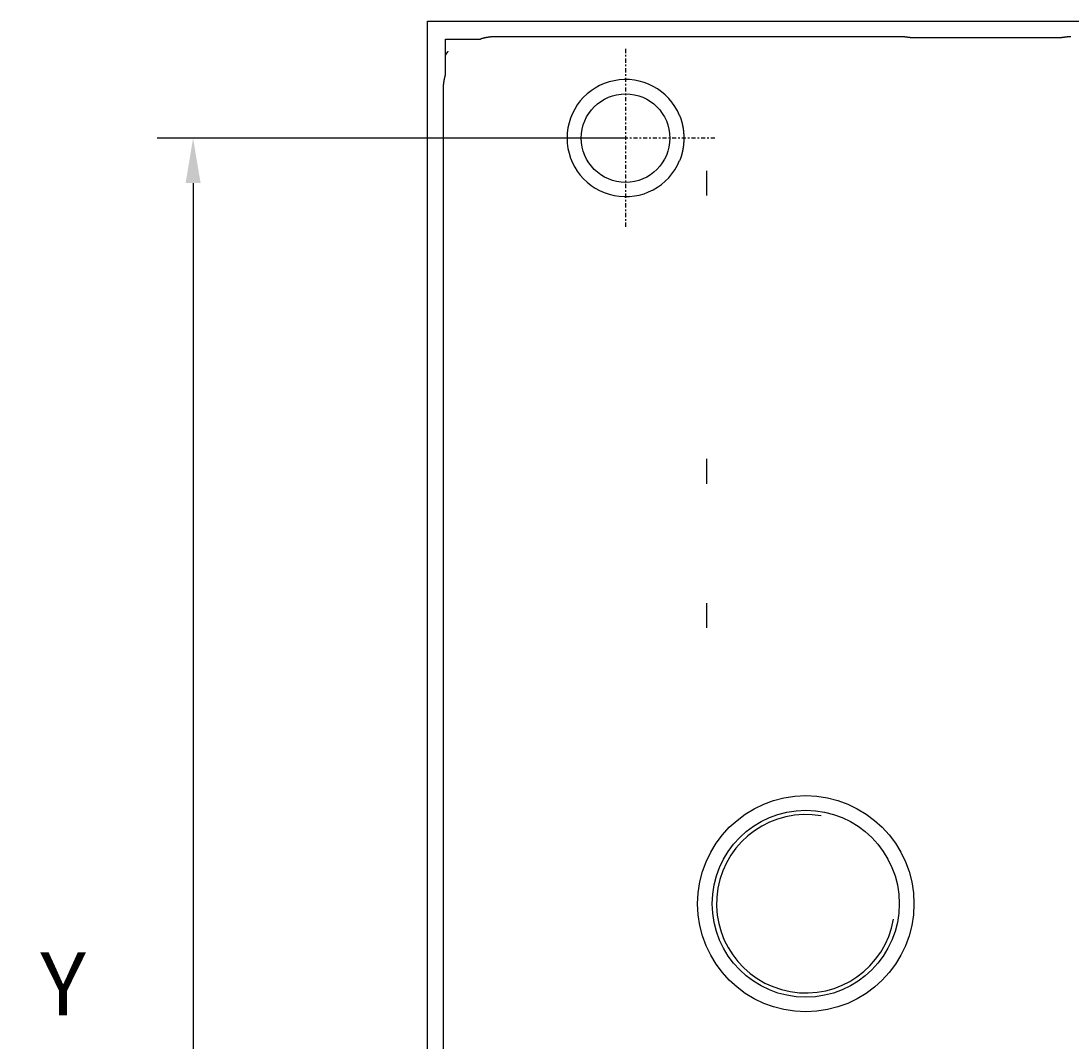
# Model space of a CAD drawing. Extents: x 141 to 689, y 164 to 510.
# Drawn here: x 143 to 201, y 453 to 510 of the extents above; entities that cross this region are included whole.
import ezdxf

# ---------------------------------------------------------------- set-up
doc = ezdxf.new("R2010")
doc.units = 0
doc.header["$MEASUREMENT"] = 0
doc.linetypes.add('CHAIN', pattern=[0.3543, 0.2362, -0.0295, 0.0591, -0.0295])
doc.layers.get('DEFPOINTS').update_dxf_attribs({"linetype": 'CONTINUOUS'})
for name, color, linetype in [('BEMAßUNGEN_DIN_', 7, 'CONTINUOUS'), ('GEWINDE_DIN_', 7, 'CONTINUOUS'), ('MITTELPUNKTMARKIERUNG_DIN_', 7, 'CONTINUOUS'), ('SICHTBARE_KANTEN_DIN_', 7, 'CONTINUOUS')]:
    doc.layers.add(name, color=color, linetype=linetype)
doc.styles.add('AKTUELL-DIN', font='txt')
doc.dimstyles.get("Standard").update_dxf_attribs({"dimtxt": 0.18, "dimasz": 0.18, "dimexe": 0.18, "dimexo": 0.0625, "dimgap": 0.09, "dimtad": 0, "dimtih": 1, "dimtoh": 1, "dimzin": 0, "dimdsep": 46, "dimtxsty": 'Standard', "dimcen": 0.09, "dimadec": 0, "dimazin": 0, "dimtfac": 1, "dimtofl": 0, "dimtmove": 2, "dimatfit": 3, "dimfxl": 1, "dimtolj": 1, "dimtzin": 0, "dimarcsym": 0})

# ---------------------------------------------------------------- blocks, each defined once
blk = doc.blocks.new('*D17')
at = {"layer": 'BEMAßUNGEN_DIN_', "color": 7, "linetype": 'Continuous'}
for p, q in [((176.593, 503.321), (150.593, 503.321)), ((152.593, 500.821), (152.593, 420.821)), ((176.593, 418.321), (150.593, 418.321))]:
    blk.add_line(p, q, dxfattribs=at)
for points in [[(152.177, 500.821), (153.01, 500.821), (152.593, 503.321)], [(152.177, 420.821), (153.01, 420.821), (152.593, 418.321)]]:
    blk.add_solid(points, dxfattribs=at)
at = {"layer": 'DEFPOINTS', "color": 0, "linetype": 'Continuous'}
for p in [(176.593, 503.321), (152.593, 418.321), (176.593, 418.321)]:
    blk.add_point(p, dxfattribs=at)
at = {"layer": 'BEMAßUNGEN_DIN_', "color": 7, "style": 'AKTUELL-DIN'}
blk.add_text(' Y', height=3.5, dxfattribs=at).set_placement((143.043, 454.626))

msp = doc.modelspace()

# ---------------------------------------------------------------- linework, layer by layer
at = {"layer": 'GEWINDE_DIN_'}
msp.add_arc((186.593, 460.821), 4.95, 80, 350, dxfattribs=at)
at = {"layer": 'MITTELPUNKTMARKIERUNG_DIN_', "linetype": 'CHAIN'}
for p, q in [((176.593, 508.28), (176.593, 498.363)), ((181.552, 503.321), (171.635, 503.321))]:
    msp.add_line(p, q, dxfattribs=at)
at = {"layer": 'SICHTBARE_KANTEN_DIN_'}
for p, q in [((165.593, 509.821), (607.593, 509.821)), ((165.593, 411.821), (165.593, 509.821)), ((166.593, 506.877), (166.593, 508.821)), ((166.593, 508.821), (168.544, 508.821)), ((191.877, 508.947), (169.381, 508.947)), ((200.593, 508.882), (192.593, 508.882)), ((166.467, 506.033), (166.467, 415.609)), ((181.093, 500.133), (181.093, 501.509)), ((181.093, 484.133), (181.093, 485.509)), ((181.093, 476.133), (181.093, 477.509))]:
    msp.add_line(p, q, dxfattribs=at)
for points in [[(169.381, 508.947, 0), (169.377, 508.947, 0), (169.372, 508.947, 0), (169.368, 508.947, 0), (169.364, 508.947, 0), (169.359, 508.947, 0), (169.355, 508.947, 0), (169.35, 508.946, 0), (169.346, 508.946, 0), (169.341, 508.946, 0), (169.337, 508.946, 0), (169.332, 508.946, 0), (169.328, 508.946, 0), (169.324, 508.946, 0), (169.319, 508.946, 0), (169.315, 508.946, 0), (169.31, 508.946, 0), (169.306, 508.946, 0), (169.301, 508.945, 0), (169.297, 508.945, 0), (169.292, 508.945, 0), (169.288, 508.945, 0), (169.284, 508.945, 0), (169.279, 508.945, 0), (169.275, 508.945, 0), (169.27, 508.944, 0), (169.266, 508.944, 0), (169.261, 508.944, 0), (169.257, 508.944, 0), (169.252, 508.944, 0), (169.248, 508.943, 0), (169.244, 508.943, 0), (169.239, 508.943, 0), (169.235, 508.943, 0), (169.23, 508.942, 0), (169.226, 508.942, 0), (169.221, 508.942, 0), (169.217, 508.942, 0), (169.212, 508.941, 0), (169.208, 508.941, 0), (169.204, 508.941, 0), (169.199, 508.941, 0), (169.195, 508.94, 0), (169.19, 508.94, 0), (169.186, 508.94, 0), (169.181, 508.939, 0), (169.177, 508.939, 0), (169.173, 508.939, 0), (169.168, 508.938, 0), (169.164, 508.938, 0), (169.159, 508.938, 0), (169.155, 508.937, 0), (169.15, 508.937, 0), (169.146, 508.937, 0), (169.142, 508.936, 0), (169.137, 508.936, 0), (169.133, 508.935, 0), (169.128, 508.935, 0), (169.124, 508.935, 0), (169.119, 508.934, 0), (169.115, 508.934, 0), (169.111, 508.933, 0), (169.106, 508.933, 0), (169.102, 508.932, 0), (169.097, 508.932, 0), (169.093, 508.932, 0), (169.088, 508.931, 0), (169.084, 508.931, 0), (169.08, 508.93, 0), (169.075, 508.93, 0), (169.071, 508.929, 0), (169.066, 508.929, 0), (169.062, 508.928, 0), (169.057, 508.928, 0), (169.053, 508.927, 0), (169.049, 508.927, 0), (169.044, 508.926, 0), (169.04, 508.925, 0), (169.035, 508.925, 0), (169.031, 508.924, 0), (169.027, 508.924, 0), (169.022, 508.923, 0), (169.018, 508.923, 0), (169.013, 508.922, 0), (169.009, 508.921, 0), (169.005, 508.921, 0), (169, 508.92, 0), (168.996, 508.92, 0), (168.991, 508.919, 0), (168.987, 508.918, 0), (168.983, 508.918, 0), (168.978, 508.917, 0), (168.974, 508.917, 0), (168.969, 508.916, 0), (168.965, 508.915, 0), (168.961, 508.915, 0), (168.956, 508.914, 0), (168.952, 508.913, 0), (168.947, 508.913, 0), (168.943, 508.912, 0), (168.939, 508.911, 0), (168.934, 508.91, 0), (168.93, 508.91, 0), (168.925, 508.909, 0), (168.921, 508.908, 0), (168.917, 508.908, 0), (168.912, 508.907, 0), (168.908, 508.906, 0), (168.903, 508.905, 0), (168.899, 508.905, 0), (168.895, 508.904, 0), (168.89, 508.903, 0), (168.886, 508.902, 0), (168.882, 508.901, 0), (168.877, 508.901, 0), (168.873, 508.9, 0), (168.868, 508.899, 0), (168.864, 508.898, 0), (168.86, 508.897, 0), (168.855, 508.897, 0), (168.851, 508.896, 0), (168.847, 508.895, 0), (168.842, 508.894, 0), (168.838, 508.893, 0), (168.833, 508.892, 0), (168.829, 508.891, 0), (168.825, 508.891, 0), (168.82, 508.89, 0), (168.816, 508.889, 0), (168.812, 508.888, 0), (168.807, 508.887, 0), (168.803, 508.886, 0), (168.799, 508.885, 0), (168.794, 508.884, 0), (168.79, 508.883, 0), (168.786, 508.882, 0), (168.781, 508.881, 0), (168.777, 508.88, 0), (168.773, 508.88, 0), (168.768, 508.879, 0), (168.764, 508.878, 0), (168.759, 508.877, 0), (168.755, 508.876, 0), (168.751, 508.875, 0), (168.746, 508.874, 0), (168.742, 508.873, 0), (168.738, 508.872, 0), (168.733, 508.871, 0), (168.729, 508.87, 0), (168.725, 508.869, 0), (168.72, 508.868, 0), (168.716, 508.866, 0), (168.712, 508.865, 0), (168.708, 508.864, 0), (168.703, 508.863, 0), (168.699, 508.862, 0), (168.695, 508.861, 0), (168.69, 508.86, 0), (168.686, 508.859, 0), (168.682, 508.858, 0), (168.677, 508.857, 0), (168.673, 508.856, 0), (168.669, 508.855, 0), (168.664, 508.853, 0), (168.66, 508.852, 0), (168.656, 508.851, 0), (168.651, 508.85, 0), (168.647, 508.849, 0), (168.643, 508.848, 0), (168.639, 508.847, 0), (168.634, 508.845, 0), (168.63, 508.844, 0), (168.626, 508.843, 0), (168.621, 508.842, 0), (168.617, 508.841, 0), (168.613, 508.84, 0), (168.609, 508.838, 0), (168.604, 508.837, 0), (168.6, 508.836, 0), (168.596, 508.835, 0), (168.591, 508.833, 0), (168.587, 508.832, 0), (168.583, 508.831, 0), (168.579, 508.83, 0), (168.574, 508.828, 0), (168.57, 508.827, 0), (168.566, 508.826, 0), (168.562, 508.825, 0), (168.557, 508.823, 0), (168.553, 508.822, 0), (168.549, 508.821, 0), (168.545, 508.82, 0)], [(192.593, 508.882, 0), (192.591, 508.882, 0), (192.589, 508.882, 0), (192.586, 508.882, 0), (192.584, 508.882, 0), (192.582, 508.882, 0), (192.579, 508.882, 0), (192.577, 508.882, 0), (192.575, 508.882, 0), (192.572, 508.882, 0), (192.57, 508.882, 0), (192.568, 508.882, 0), (192.565, 508.882, 0), (192.563, 508.882, 0), (192.561, 508.882, 0), (192.558, 508.882, 0), (192.556, 508.882, 0), (192.554, 508.883, 0), (192.551, 508.883, 0), (192.549, 508.883, 0), (192.546, 508.883, 0), (192.544, 508.883, 0), (192.542, 508.883, 0), (192.539, 508.883, 0), (192.537, 508.883, 0), (192.535, 508.883, 0), (192.532, 508.883, 0), (192.53, 508.883, 0), (192.528, 508.883, 0), (192.525, 508.883, 0), (192.523, 508.884, 0), (192.521, 508.884, 0), (192.518, 508.884, 0), (192.516, 508.884, 0), (192.514, 508.884, 0), (192.511, 508.884, 0), (192.509, 508.884, 0), (192.507, 508.884, 0), (192.504, 508.885, 0), (192.502, 508.885, 0), (192.5, 508.885, 0), (192.497, 508.885, 0), (192.495, 508.885, 0), (192.493, 508.885, 0), (192.49, 508.885, 0), (192.488, 508.886, 0), (192.486, 508.886, 0), (192.483, 508.886, 0), (192.481, 508.886, 0), (192.479, 508.886, 0), (192.476, 508.886, 0), (192.474, 508.886, 0), (192.472, 508.887, 0), (192.469, 508.887, 0), (192.467, 508.887, 0), (192.465, 508.887, 0), (192.462, 508.887, 0), (192.46, 508.888, 0), (192.458, 508.888, 0), (192.455, 508.888, 0), (192.453, 508.888, 0), (192.451, 508.888, 0), (192.448, 508.888, 0), (192.446, 508.889, 0), (192.443, 508.889, 0), (192.441, 508.889, 0), (192.439, 508.889, 0), (192.436, 508.889, 0), (192.434, 508.89, 0), (192.432, 508.89, 0), (192.429, 508.89, 0), (192.427, 508.89, 0), (192.425, 508.891, 0), (192.422, 508.891, 0), (192.42, 508.891, 0), (192.418, 508.891, 0), (192.415, 508.891, 0), (192.413, 508.892, 0), (192.411, 508.892, 0), (192.408, 508.892, 0), (192.406, 508.892, 0), (192.404, 508.893, 0), (192.401, 508.893, 0), (192.399, 508.893, 0), (192.396, 508.893, 0), (192.394, 508.894, 0), (192.392, 508.894, 0), (192.389, 508.894, 0), (192.387, 508.894, 0), (192.385, 508.895, 0), (192.382, 508.895, 0), (192.38, 508.895, 0), (192.377, 508.896, 0), (192.375, 508.896, 0), (192.373, 508.896, 0), (192.37, 508.896, 0), (192.368, 508.897, 0), (192.366, 508.897, 0), (192.363, 508.897, 0), (192.361, 508.897, 0), (192.358, 508.898, 0), (192.356, 508.898, 0), (192.354, 508.898, 0), (192.351, 508.899, 0), (192.349, 508.899, 0), (192.347, 508.899, 0), (192.344, 508.899, 0), (192.342, 508.9, 0), (192.339, 508.9, 0), (192.337, 508.9, 0), (192.335, 508.901, 0), (192.332, 508.901, 0), (192.33, 508.901, 0), (192.328, 508.902, 0), (192.325, 508.902, 0), (192.323, 508.902, 0), (192.321, 508.902, 0), (192.318, 508.903, 0), (192.316, 508.903, 0), (192.314, 508.903, 0), (192.311, 508.904, 0), (192.309, 508.904, 0), (192.307, 508.904, 0), (192.304, 508.905, 0), (192.302, 508.905, 0), (192.3, 508.905, 0), (192.297, 508.905, 0), (192.295, 508.906, 0), (192.293, 508.906, 0), (192.29, 508.906, 0), (192.288, 508.907, 0), (192.286, 508.907, 0), (192.283, 508.907, 0), (192.281, 508.908, 0), (192.279, 508.908, 0), (192.277, 508.908, 0), (192.274, 508.909, 0), (192.272, 508.909, 0), (192.27, 508.909, 0), (192.267, 508.909, 0), (192.265, 508.91, 0), (192.263, 508.91, 0), (192.261, 508.91, 0), (192.258, 508.911, 0), (192.256, 508.911, 0), (192.254, 508.911, 0), (192.252, 508.912, 0), (192.25, 508.912, 0), (192.247, 508.912, 0), (192.245, 508.913, 0), (192.243, 508.913, 0), (192.241, 508.913, 0), (192.239, 508.913, 0), (192.236, 508.914, 0), (192.234, 508.914, 0), (192.232, 508.914, 0), (192.23, 508.915, 0), (192.228, 508.915, 0), (192.225, 508.915, 0), (192.223, 508.916, 0), (192.221, 508.916, 0), (192.219, 508.916, 0), (192.217, 508.916, 0), (192.214, 508.917, 0), (192.212, 508.917, 0), (192.21, 508.917, 0), (192.208, 508.918, 0), (192.206, 508.918, 0), (192.204, 508.918, 0), (192.201, 508.919, 0), (192.199, 508.919, 0), (192.197, 508.919, 0), (192.195, 508.919, 0), (192.193, 508.92, 0), (192.19, 508.92, 0), (192.188, 508.92, 0), (192.186, 508.921, 0), (192.184, 508.921, 0), (192.182, 508.921, 0), (192.18, 508.922, 0), (192.177, 508.922, 0), (192.175, 508.922, 0), (192.173, 508.922, 0), (192.171, 508.923, 0), (192.169, 508.923, 0), (192.167, 508.923, 0), (192.164, 508.924, 0), (192.162, 508.924, 0), (192.16, 508.924, 0), (192.158, 508.924, 0), (192.156, 508.925, 0), (192.154, 508.925, 0), (192.151, 508.925, 0), (192.149, 508.926, 0), (192.147, 508.926, 0), (192.145, 508.926, 0), (192.143, 508.926, 0), (192.141, 508.927, 0), (192.139, 508.927, 0), (192.136, 508.927, 0), (192.134, 508.928, 0), (192.132, 508.928, 0), (192.13, 508.928, 0), (192.128, 508.928, 0), (192.126, 508.929, 0), (192.123, 508.929, 0), (192.121, 508.929, 0), (192.119, 508.929, 0), (192.117, 508.93, 0), (192.115, 508.93, 0), (192.113, 508.93, 0), (192.111, 508.93, 0), (192.108, 508.931, 0), (192.106, 508.931, 0), (192.104, 508.931, 0), (192.102, 508.932, 0), (192.1, 508.932, 0), (192.098, 508.932, 0), (192.095, 508.932, 0), (192.093, 508.933, 0), (192.091, 508.933, 0), (192.089, 508.933, 0), (192.087, 508.933, 0), (192.085, 508.934, 0), (192.083, 508.934, 0), (192.08, 508.934, 0), (192.078, 508.934, 0), (192.076, 508.935, 0), (192.074, 508.935, 0), (192.072, 508.935, 0), (192.07, 508.935, 0), (192.068, 508.936, 0), (192.065, 508.936, 0), (192.063, 508.936, 0), (192.061, 508.936, 0), (192.059, 508.936, 0), (192.057, 508.937, 0), (192.055, 508.937, 0), (192.052, 508.937, 0), (192.05, 508.937, 0), (192.048, 508.938, 0), (192.046, 508.938, 0), (192.044, 508.938, 0), (192.042, 508.938, 0), (192.04, 508.938, 0), (192.037, 508.939, 0), (192.035, 508.939, 0), (192.033, 508.939, 0), (192.031, 508.939, 0), (192.029, 508.939, 0), (192.027, 508.94, 0), (192.025, 508.94, 0), (192.022, 508.94, 0), (192.02, 508.94, 0), (192.018, 508.94, 0), (192.016, 508.941, 0), (192.014, 508.941, 0), (192.012, 508.941, 0), (192.01, 508.941, 0), (192.007, 508.941, 0), (192.005, 508.942, 0), (192.003, 508.942, 0), (192.001, 508.942, 0), (191.999, 508.942, 0), (191.997, 508.942, 0), (191.994, 508.942, 0), (191.992, 508.943, 0), (191.99, 508.943, 0), (191.988, 508.943, 0), (191.986, 508.943, 0), (191.984, 508.943, 0), (191.982, 508.943, 0), (191.979, 508.943, 0), (191.977, 508.944, 0), (191.975, 508.944, 0), (191.973, 508.944, 0), (191.971, 508.944, 0), (191.969, 508.944, 0), (191.966, 508.944, 0), (191.964, 508.944, 0), (191.962, 508.945, 0), (191.96, 508.945, 0), (191.958, 508.945, 0), (191.956, 508.945, 0), (191.953, 508.945, 0), (191.951, 508.945, 0), (191.949, 508.945, 0), (191.947, 508.945, 0), (191.945, 508.946, 0), (191.943, 508.946, 0), (191.94, 508.946, 0), (191.938, 508.946, 0), (191.936, 508.946, 0), (191.934, 508.946, 0), (191.932, 508.946, 0), (191.93, 508.946, 0), (191.927, 508.946, 0), (191.925, 508.946, 0), (191.923, 508.946, 0), (191.921, 508.947, 0), (191.919, 508.947, 0), (191.917, 508.947, 0), (191.914, 508.947, 0), (191.912, 508.947, 0), (191.91, 508.947, 0), (191.908, 508.947, 0), (191.906, 508.947, 0), (191.903, 508.947, 0), (191.901, 508.947, 0), (191.899, 508.947, 0), (191.897, 508.947, 0), (191.895, 508.947, 0), (191.892, 508.947, 0), (191.89, 508.947, 0), (191.888, 508.947, 0), (191.886, 508.947, 0), (191.884, 508.947, 0), (191.882, 508.947, 0), (191.879, 508.947, 0), (191.877, 508.947, 0)], [(201.31, 508.948, 0), (201.308, 508.948, 0), (201.306, 508.948, 0), (201.303, 508.948, 0), (201.301, 508.948, 0), (201.299, 508.948, 0), (201.297, 508.948, 0), (201.295, 508.948, 0), (201.292, 508.948, 0), (201.29, 508.948, 0), (201.288, 508.948, 0), (201.286, 508.947, 0), (201.284, 508.947, 0), (201.282, 508.947, 0), (201.279, 508.947, 0), (201.277, 508.947, 0), (201.275, 508.947, 0), (201.273, 508.947, 0), (201.271, 508.947, 0), (201.268, 508.947, 0), (201.266, 508.947, 0), (201.264, 508.947, 0), (201.262, 508.947, 0), (201.26, 508.947, 0), (201.258, 508.947, 0), (201.255, 508.947, 0), (201.253, 508.946, 0), (201.251, 508.946, 0), (201.249, 508.946, 0), (201.247, 508.946, 0), (201.245, 508.946, 0), (201.242, 508.946, 0), (201.24, 508.946, 0), (201.238, 508.946, 0), (201.236, 508.946, 0), (201.234, 508.946, 0), (201.232, 508.945, 0), (201.23, 508.945, 0), (201.227, 508.945, 0), (201.225, 508.945, 0), (201.223, 508.945, 0), (201.221, 508.945, 0), (201.219, 508.945, 0), (201.217, 508.944, 0), (201.214, 508.944, 0), (201.212, 508.944, 0), (201.21, 508.944, 0), (201.208, 508.944, 0), (201.206, 508.944, 0), (201.204, 508.944, 0), (201.202, 508.943, 0), (201.199, 508.943, 0), (201.197, 508.943, 0), (201.195, 508.943, 0), (201.193, 508.943, 0), (201.191, 508.943, 0), (201.189, 508.942, 0), (201.186, 508.942, 0), (201.184, 508.942, 0), (201.182, 508.942, 0), (201.18, 508.942, 0), (201.178, 508.942, 0), (201.176, 508.941, 0), (201.174, 508.941, 0), (201.171, 508.941, 0), (201.169, 508.941, 0), (201.167, 508.941, 0), (201.165, 508.94, 0), (201.163, 508.94, 0), (201.161, 508.94, 0), (201.159, 508.94, 0), (201.156, 508.94, 0), (201.154, 508.939, 0), (201.152, 508.939, 0), (201.15, 508.939, 0), (201.148, 508.939, 0), (201.146, 508.939, 0), (201.144, 508.938, 0), (201.141, 508.938, 0), (201.139, 508.938, 0), (201.137, 508.938, 0), (201.135, 508.937, 0), (201.133, 508.937, 0), (201.131, 508.937, 0), (201.129, 508.937, 0), (201.126, 508.937, 0), (201.124, 508.936, 0), (201.122, 508.936, 0), (201.12, 508.936, 0), (201.118, 508.936, 0), (201.116, 508.935, 0), (201.114, 508.935, 0), (201.111, 508.935, 0), (201.109, 508.935, 0), (201.107, 508.934, 0), (201.105, 508.934, 0), (201.103, 508.934, 0), (201.101, 508.934, 0), (201.099, 508.933, 0), (201.096, 508.933, 0), (201.094, 508.933, 0), (201.092, 508.933, 0), (201.09, 508.932, 0), (201.088, 508.932, 0), (201.086, 508.932, 0), (201.083, 508.932, 0), (201.081, 508.931, 0), (201.079, 508.931, 0), (201.077, 508.931, 0), (201.075, 508.931, 0), (201.073, 508.93, 0), (201.071, 508.93, 0), (201.068, 508.93, 0), (201.066, 508.93, 0), (201.064, 508.929, 0), (201.062, 508.929, 0), (201.06, 508.929, 0), (201.058, 508.928, 0), (201.056, 508.928, 0), (201.053, 508.928, 0), (201.051, 508.928, 0), (201.049, 508.927, 0), (201.047, 508.927, 0), (201.045, 508.927, 0), (201.043, 508.926, 0), (201.04, 508.926, 0), (201.038, 508.926, 0), (201.036, 508.926, 0), (201.034, 508.925, 0), (201.032, 508.925, 0), (201.03, 508.925, 0), (201.027, 508.924, 0), (201.025, 508.924, 0), (201.023, 508.924, 0), (201.021, 508.924, 0), (201.019, 508.923, 0), (201.017, 508.923, 0), (201.014, 508.923, 0), (201.012, 508.922, 0), (201.01, 508.922, 0), (201.008, 508.922, 0), (201.006, 508.922, 0), (201.004, 508.921, 0), (201.001, 508.921, 0), (200.999, 508.921, 0), (200.997, 508.92, 0), (200.995, 508.92, 0), (200.993, 508.92, 0), (200.991, 508.919, 0), (200.988, 508.919, 0), (200.986, 508.919, 0), (200.984, 508.919, 0), (200.982, 508.918, 0), (200.98, 508.918, 0), (200.977, 508.918, 0), (200.975, 508.917, 0), (200.973, 508.917, 0), (200.971, 508.917, 0), (200.969, 508.916, 0), (200.967, 508.916, 0), (200.964, 508.916, 0), (200.962, 508.916, 0), (200.96, 508.915, 0), (200.958, 508.915, 0), (200.956, 508.915, 0), (200.953, 508.914, 0), (200.951, 508.914, 0), (200.949, 508.914, 0), (200.947, 508.913, 0), (200.945, 508.913, 0), (200.942, 508.913, 0), (200.94, 508.913, 0), (200.938, 508.912, 0), (200.936, 508.912, 0), (200.934, 508.912, 0), (200.931, 508.911, 0), (200.929, 508.911, 0), (200.927, 508.911, 0), (200.925, 508.91, 0), (200.922, 508.91, 0), (200.92, 508.91, 0), (200.918, 508.909, 0), (200.916, 508.909, 0), (200.913, 508.909, 0), (200.911, 508.909, 0), (200.909, 508.908, 0), (200.906, 508.908, 0), (200.904, 508.908, 0), (200.902, 508.907, 0), (200.899, 508.907, 0), (200.897, 508.907, 0), (200.895, 508.906, 0), (200.893, 508.906, 0), (200.89, 508.906, 0), (200.888, 508.905, 0), (200.886, 508.905, 0), (200.883, 508.905, 0), (200.881, 508.905, 0), (200.879, 508.904, 0), (200.876, 508.904, 0), (200.874, 508.904, 0), (200.872, 508.903, 0), (200.869, 508.903, 0), (200.867, 508.903, 0), (200.864, 508.902, 0), (200.862, 508.902, 0), (200.86, 508.902, 0), (200.857, 508.901, 0), (200.855, 508.901, 0), (200.853, 508.901, 0), (200.85, 508.901, 0), (200.848, 508.9, 0), (200.846, 508.9, 0), (200.843, 508.9, 0), (200.841, 508.899, 0), (200.838, 508.899, 0), (200.836, 508.899, 0), (200.834, 508.899, 0), (200.831, 508.898, 0), (200.829, 508.898, 0), (200.827, 508.898, 0), (200.824, 508.897, 0), (200.822, 508.897, 0), (200.819, 508.897, 0), (200.817, 508.897, 0), (200.815, 508.896, 0), (200.812, 508.896, 0), (200.81, 508.896, 0), (200.807, 508.895, 0), (200.805, 508.895, 0), (200.803, 508.895, 0), (200.8, 508.895, 0), (200.798, 508.894, 0), (200.796, 508.894, 0), (200.793, 508.894, 0), (200.791, 508.894, 0), (200.788, 508.893, 0), (200.786, 508.893, 0), (200.784, 508.893, 0), (200.781, 508.893, 0), (200.779, 508.892, 0), (200.777, 508.892, 0), (200.774, 508.892, 0), (200.772, 508.892, 0), (200.769, 508.891, 0), (200.767, 508.891, 0), (200.765, 508.891, 0), (200.762, 508.891, 0), (200.76, 508.89, 0), (200.758, 508.89, 0), (200.755, 508.89, 0), (200.753, 508.89, 0), (200.751, 508.89, 0), (200.748, 508.889, 0), (200.746, 508.889, 0), (200.744, 508.889, 0), (200.741, 508.889, 0), (200.739, 508.889, 0), (200.737, 508.888, 0), (200.734, 508.888, 0), (200.732, 508.888, 0), (200.73, 508.888, 0), (200.727, 508.888, 0), (200.725, 508.887, 0), (200.723, 508.887, 0), (200.72, 508.887, 0), (200.718, 508.887, 0), (200.716, 508.887, 0), (200.713, 508.887, 0), (200.711, 508.886, 0), (200.708, 508.886, 0), (200.706, 508.886, 0), (200.704, 508.886, 0), (200.701, 508.886, 0), (200.699, 508.886, 0), (200.697, 508.885, 0), (200.694, 508.885, 0), (200.692, 508.885, 0), (200.69, 508.885, 0), (200.687, 508.885, 0), (200.685, 508.885, 0), (200.683, 508.885, 0), (200.68, 508.884, 0), (200.678, 508.884, 0), (200.676, 508.884, 0), (200.673, 508.884, 0), (200.671, 508.884, 0), (200.669, 508.884, 0), (200.666, 508.884, 0), (200.664, 508.884, 0), (200.662, 508.884, 0), (200.659, 508.883, 0), (200.657, 508.883, 0), (200.654, 508.883, 0), (200.652, 508.883, 0), (200.65, 508.883, 0), (200.647, 508.883, 0), (200.645, 508.883, 0), (200.643, 508.883, 0), (200.64, 508.883, 0), (200.638, 508.883, 0), (200.636, 508.883, 0), (200.633, 508.883, 0), (200.631, 508.882, 0), (200.629, 508.882, 0), (200.626, 508.882, 0), (200.624, 508.882, 0), (200.622, 508.882, 0), (200.619, 508.882, 0), (200.617, 508.882, 0), (200.615, 508.882, 0), (200.612, 508.882, 0), (200.61, 508.882, 0), (200.608, 508.882, 0), (200.605, 508.882, 0), (200.603, 508.882, 0), (200.6, 508.882, 0), (200.598, 508.882, 0), (200.596, 508.882, 0), (200.593, 508.882, 0)], [(166.593, 507.913, 0), (166.595, 507.915, 0), (166.596, 507.916, 0), (166.597, 507.918, 0), (166.598, 507.92, 0), (166.599, 507.922, 0), (166.601, 507.924, 0), (166.602, 507.926, 0), (166.603, 507.928, 0), (166.604, 507.93, 0), (166.605, 507.931, 0), (166.607, 507.933, 0), (166.608, 507.935, 0), (166.609, 507.937, 0), (166.61, 507.939, 0), (166.611, 507.941, 0), (166.613, 507.943, 0), (166.614, 507.944, 0), (166.615, 507.946, 0), (166.616, 507.948, 0), (166.618, 507.95, 0), (166.619, 507.952, 0), (166.62, 507.954, 0), (166.621, 507.956, 0), (166.623, 507.957, 0), (166.624, 507.959, 0), (166.625, 507.961, 0), (166.626, 507.963, 0), (166.627, 507.965, 0), (166.629, 507.967, 0), (166.63, 507.969, 0), (166.631, 507.97, 0), (166.632, 507.972, 0), (166.634, 507.974, 0), (166.635, 507.976, 0), (166.636, 507.978, 0), (166.637, 507.98, 0), (166.639, 507.981, 0), (166.64, 507.983, 0), (166.641, 507.985, 0), (166.642, 507.987, 0), (166.644, 507.989, 0), (166.645, 507.991, 0), (166.646, 507.993, 0), (166.647, 507.994, 0), (166.649, 507.996, 0), (166.65, 507.998, 0), (166.651, 508, 0), (166.653, 508.002, 0), (166.654, 508.004, 0), (166.655, 508.005, 0), (166.656, 508.007, 0), (166.658, 508.009, 0), (166.659, 508.011, 0), (166.66, 508.013, 0), (166.661, 508.014, 0), (166.663, 508.016, 0), (166.664, 508.018, 0), (166.665, 508.02, 0), (166.667, 508.022, 0), (166.668, 508.024, 0), (166.669, 508.025, 0), (166.67, 508.027, 0), (166.672, 508.029, 0), (166.673, 508.031, 0), (166.674, 508.033, 0), (166.676, 508.035, 0), (166.677, 508.036, 0), (166.678, 508.038, 0), (166.68, 508.04, 0), (166.681, 508.042, 0), (166.682, 508.044, 0), (166.683, 508.045, 0), (166.685, 508.047, 0), (166.686, 508.049, 0), (166.687, 508.051, 0), (166.689, 508.053, 0), (166.69, 508.054, 0), (166.691, 508.056, 0), (166.693, 508.058, 0), (166.694, 508.06, 0), (166.695, 508.062, 0), (166.697, 508.063, 0), (166.698, 508.065, 0), (166.699, 508.067, 0), (166.701, 508.069, 0), (166.702, 508.071, 0), (166.703, 508.072, 0), (166.705, 508.074, 0), (166.706, 508.076, 0), (166.707, 508.078, 0), (166.709, 508.08, 0), (166.71, 508.081, 0), (166.711, 508.083, 0), (166.713, 508.085, 0), (166.714, 508.087, 0), (166.715, 508.089, 0), (166.717, 508.09, 0), (166.718, 508.092, 0), (166.719, 508.094, 0), (166.721, 508.096, 0), (166.722, 508.097, 0), (166.723, 508.099, 0), (166.725, 508.101, 0), (166.726, 508.103, 0), (166.727, 508.105, 0), (166.729, 508.106, 0), (166.73, 508.108, 0), (166.731, 508.11, 0), (166.733, 508.112, 0), (166.734, 508.113, 0), (166.735, 508.115, 0), (166.737, 508.117, 0), (166.738, 508.119, 0), (166.74, 508.121, 0), (166.741, 508.122, 0), (166.742, 508.124, 0), (166.744, 508.126, 0), (166.745, 508.128, 0), (166.746, 508.129, 0), (166.748, 508.131, 0), (166.749, 508.133, 0), (166.751, 508.135, 0), (166.752, 508.136, 0), (166.753, 508.138, 0), (166.755, 508.14, 0), (166.756, 508.142, 0), (166.757, 508.143, 0)], [(166.594, 506.877, 0), (166.593, 506.872, 0), (166.592, 506.868, 0), (166.59, 506.864, 0), (166.589, 506.859, 0), (166.588, 506.855, 0), (166.586, 506.851, 0), (166.585, 506.847, 0), (166.584, 506.842, 0), (166.583, 506.838, 0), (166.581, 506.834, 0), (166.58, 506.829, 0), (166.579, 506.825, 0), (166.578, 506.821, 0), (166.577, 506.816, 0), (166.575, 506.812, 0), (166.574, 506.808, 0), (166.573, 506.803, 0), (166.572, 506.799, 0), (166.571, 506.795, 0), (166.569, 506.79, 0), (166.568, 506.786, 0), (166.567, 506.782, 0), (166.566, 506.777, 0), (166.565, 506.773, 0), (166.564, 506.769, 0), (166.563, 506.764, 0), (166.561, 506.76, 0), (166.56, 506.756, 0), (166.559, 506.751, 0), (166.558, 506.747, 0), (166.557, 506.743, 0), (166.556, 506.738, 0), (166.555, 506.734, 0), (166.554, 506.73, 0), (166.553, 506.725, 0), (166.552, 506.721, 0), (166.551, 506.717, 0), (166.549, 506.712, 0), (166.548, 506.708, 0), (166.547, 506.704, 0), (166.546, 506.699, 0), (166.545, 506.695, 0), (166.544, 506.691, 0), (166.543, 506.686, 0), (166.542, 506.682, 0), (166.541, 506.677, 0), (166.54, 506.673, 0), (166.539, 506.669, 0), (166.538, 506.664, 0), (166.537, 506.66, 0), (166.536, 506.656, 0), (166.535, 506.651, 0), (166.534, 506.647, 0), (166.534, 506.642, 0), (166.533, 506.638, 0), (166.532, 506.634, 0), (166.531, 506.629, 0), (166.53, 506.625, 0), (166.529, 506.621, 0), (166.528, 506.616, 0), (166.527, 506.612, 0), (166.526, 506.607, 0), (166.525, 506.603, 0), (166.524, 506.599, 0), (166.524, 506.594, 0), (166.523, 506.59, 0), (166.522, 506.585, 0), (166.521, 506.581, 0), (166.52, 506.577, 0), (166.519, 506.572, 0), (166.518, 506.568, 0), (166.518, 506.563, 0), (166.517, 506.559, 0), (166.516, 506.555, 0), (166.515, 506.55, 0), (166.514, 506.546, 0), (166.514, 506.541, 0), (166.513, 506.537, 0), (166.512, 506.533, 0), (166.511, 506.528, 0), (166.51, 506.524, 0), (166.51, 506.519, 0), (166.509, 506.515, 0), (166.508, 506.51, 0), (166.507, 506.506, 0), (166.507, 506.502, 0), (166.506, 506.497, 0), (166.505, 506.493, 0), (166.505, 506.488, 0), (166.504, 506.484, 0), (166.503, 506.479, 0), (166.502, 506.475, 0), (166.502, 506.471, 0), (166.501, 506.466, 0), (166.5, 506.462, 0), (166.5, 506.457, 0), (166.499, 506.453, 0), (166.498, 506.448, 0), (166.498, 506.444, 0), (166.497, 506.44, 0), (166.497, 506.435, 0), (166.496, 506.431, 0), (166.495, 506.426, 0), (166.495, 506.422, 0), (166.494, 506.417, 0), (166.493, 506.413, 0), (166.493, 506.409, 0), (166.492, 506.404, 0), (166.492, 506.4, 0), (166.491, 506.395, 0), (166.491, 506.391, 0), (166.49, 506.386, 0), (166.49, 506.382, 0), (166.489, 506.377, 0), (166.488, 506.373, 0), (166.488, 506.369, 0), (166.487, 506.364, 0), (166.487, 506.36, 0), (166.486, 506.355, 0), (166.486, 506.351, 0), (166.485, 506.346, 0), (166.485, 506.342, 0), (166.484, 506.337, 0), (166.484, 506.333, 0), (166.483, 506.328, 0), (166.483, 506.324, 0), (166.483, 506.32, 0), (166.482, 506.315, 0), (166.482, 506.311, 0), (166.481, 506.306, 0), (166.481, 506.302, 0), (166.48, 506.297, 0), (166.48, 506.293, 0), (166.48, 506.288, 0), (166.479, 506.284, 0), (166.479, 506.279, 0), (166.478, 506.275, 0), (166.478, 506.27, 0), (166.478, 506.266, 0), (166.477, 506.262, 0), (166.477, 506.257, 0), (166.477, 506.253, 0), (166.476, 506.248, 0), (166.476, 506.244, 0), (166.476, 506.239, 0), (166.475, 506.235, 0), (166.475, 506.23, 0), (166.475, 506.226, 0), (166.474, 506.221, 0), (166.474, 506.217, 0), (166.474, 506.212, 0), (166.473, 506.208, 0), (166.473, 506.203, 0), (166.473, 506.199, 0), (166.473, 506.195, 0), (166.472, 506.19, 0), (166.472, 506.186, 0), (166.472, 506.181, 0), (166.472, 506.177, 0), (166.471, 506.172, 0), (166.471, 506.168, 0), (166.471, 506.163, 0), (166.471, 506.159, 0), (166.471, 506.154, 0), (166.47, 506.15, 0), (166.47, 506.145, 0), (166.47, 506.141, 0), (166.47, 506.136, 0), (166.47, 506.132, 0), (166.47, 506.127, 0), (166.469, 506.123, 0), (166.469, 506.118, 0), (166.469, 506.114, 0), (166.469, 506.109, 0), (166.469, 506.105, 0), (166.469, 506.101, 0), (166.469, 506.096, 0), (166.469, 506.092, 0), (166.469, 506.087, 0), (166.469, 506.083, 0), (166.468, 506.078, 0), (166.468, 506.074, 0), (166.468, 506.069, 0), (166.468, 506.065, 0), (166.468, 506.06, 0), (166.468, 506.056, 0), (166.468, 506.051, 0), (166.468, 506.047, 0), (166.468, 506.042, 0), (166.468, 506.038, 0), (166.468, 506.033, 0)], [(179.593, 504.571, 0), (179.598, 504.559, 0), (179.603, 504.547, 0), (179.608, 504.535, 0), (179.613, 504.523, 0), (179.618, 504.51, 0), (179.623, 504.498, 0), (179.627, 504.485, 0), (179.632, 504.473, 0), (179.636, 504.46, 0), (179.641, 504.448, 0), (179.645, 504.435, 0), (179.65, 504.423, 0), (179.654, 504.41, 0), (179.658, 504.397, 0), (179.663, 504.385, 0), (179.667, 504.372, 0), (179.671, 504.359, 0), (179.675, 504.346, 0), (179.679, 504.333, 0), (179.683, 504.32, 0), (179.687, 504.307, 0), (179.69, 504.294, 0), (179.694, 504.281, 0), (179.698, 504.268, 0), (179.701, 504.255, 0), (179.705, 504.242, 0), (179.709, 504.229, 0), (179.712, 504.216, 0), (179.715, 504.203, 0), (179.719, 504.19, 0), (179.722, 504.176, 0), (179.725, 504.163, 0), (179.729, 504.15, 0), (179.732, 504.137, 0), (179.735, 504.123, 0), (179.738, 504.11, 0), (179.741, 504.097, 0), (179.744, 504.083, 0), (179.747, 504.07, 0), (179.75, 504.056, 0), (179.752, 504.043, 0), (179.755, 504.03, 0), (179.758, 504.016, 0), (179.76, 504.003, 0), (179.763, 503.989, 0), (179.765, 503.976, 0), (179.768, 503.963, 0), (179.77, 503.949, 0), (179.773, 503.936, 0), (179.775, 503.922, 0), (179.777, 503.909, 0), (179.779, 503.895, 0), (179.781, 503.882, 0), (179.783, 503.868, 0), (179.785, 503.855, 0), (179.787, 503.841, 0), (179.789, 503.828, 0), (179.791, 503.814, 0), (179.793, 503.801, 0), (179.795, 503.788, 0), (179.797, 503.774, 0), (179.798, 503.761, 0), (179.8, 503.747, 0), (179.801, 503.734, 0), (179.803, 503.72, 0), (179.804, 503.707, 0), (179.806, 503.694, 0), (179.807, 503.68, 0), (179.808, 503.667, 0), (179.81, 503.654, 0), (179.811, 503.64, 0), (179.812, 503.627, 0), (179.813, 503.614, 0), (179.814, 503.6, 0), (179.815, 503.587, 0), (179.816, 503.574, 0), (179.817, 503.561, 0), (179.818, 503.547, 0), (179.819, 503.534, 0), (179.82, 503.521, 0), (179.82, 503.508, 0), (179.821, 503.495, 0), (179.822, 503.482, 0), (179.822, 503.469, 0), (179.823, 503.456, 0), (179.823, 503.443, 0), (179.824, 503.43, 0), (179.824, 503.417, 0), (179.824, 503.404, 0), (179.825, 503.391, 0), (179.825, 503.379, 0), (179.825, 503.366, 0), (179.825, 503.353, 0), (179.825, 503.34, 0), (179.825, 503.328, 0), (179.825, 503.315, 0), (179.825, 503.302, 0), (179.825, 503.29, 0), (179.825, 503.277, 0), (179.825, 503.264, 0), (179.825, 503.251, 0), (179.824, 503.239, 0), (179.824, 503.226, 0), (179.824, 503.213, 0), (179.823, 503.2, 0), (179.823, 503.187, 0), (179.822, 503.174, 0), (179.822, 503.161, 0), (179.821, 503.148, 0), (179.82, 503.135, 0), (179.82, 503.122, 0), (179.819, 503.108, 0), (179.818, 503.095, 0), (179.817, 503.082, 0), (179.816, 503.069, 0), (179.815, 503.056, 0), (179.814, 503.042, 0), (179.813, 503.029, 0), (179.812, 503.016, 0), (179.811, 503.002, 0), (179.81, 502.989, 0), (179.808, 502.976, 0), (179.807, 502.962, 0), (179.806, 502.949, 0), (179.804, 502.936, 0), (179.803, 502.922, 0), (179.801, 502.909, 0), (179.8, 502.895, 0), (179.798, 502.882, 0), (179.797, 502.869, 0), (179.795, 502.855, 0), (179.793, 502.842, 0), (179.791, 502.828, 0), (179.789, 502.815, 0), (179.787, 502.801, 0), (179.785, 502.788, 0), (179.783, 502.774, 0), (179.781, 502.761, 0), (179.779, 502.747, 0), (179.777, 502.734, 0), (179.775, 502.721, 0), (179.773, 502.707, 0), (179.77, 502.694, 0), (179.768, 502.68, 0), (179.765, 502.667, 0), (179.763, 502.653, 0), (179.76, 502.64, 0), (179.758, 502.626, 0), (179.755, 502.613, 0), (179.752, 502.6, 0), (179.75, 502.586, 0), (179.747, 502.573, 0), (179.744, 502.559, 0), (179.741, 502.546, 0), (179.738, 502.533, 0), (179.735, 502.519, 0), (179.732, 502.506, 0), (179.729, 502.493, 0), (179.725, 502.48, 0), (179.722, 502.466, 0), (179.719, 502.453, 0), (179.715, 502.44, 0), (179.712, 502.427, 0), (179.709, 502.414, 0), (179.705, 502.401, 0), (179.701, 502.387, 0), (179.698, 502.374, 0), (179.694, 502.361, 0), (179.69, 502.348, 0), (179.687, 502.335, 0), (179.683, 502.322, 0), (179.679, 502.309, 0), (179.675, 502.297, 0), (179.671, 502.284, 0), (179.667, 502.271, 0), (179.663, 502.258, 0), (179.658, 502.245, 0), (179.654, 502.233, 0), (179.65, 502.22, 0), (179.645, 502.207, 0), (179.641, 502.195, 0), (179.636, 502.182, 0), (179.632, 502.17, 0), (179.627, 502.157, 0), (179.623, 502.145, 0), (179.618, 502.132, 0), (179.613, 502.12, 0), (179.608, 502.108, 0), (179.603, 502.096, 0), (179.598, 502.083, 0), (179.593, 502.071, 0)]]:
    msp.add_polyline3d(points, dxfattribs=at)
for centre, radius in [((176.593, 503.321), 2.458), ((186.593, 460.821), 6), ((186.593, 460.821), 5.188)]:
    msp.add_circle(centre, radius, dxfattribs=at)
msp.add_arc((176.593, 503.321), 3.25, 22.61986, 337.38014, dxfattribs=at)

# ---------------------------------------------------------------- dimensions: what is measured, and where the dimension line sits
at = {"layer": 'BEMAßUNGEN_DIN_', "color": 7, "linetype": 'Continuous'}
dim = msp.add_linear_dim(base=(152.593, 418.321), p1=(176.593, 503.321), p2=(176.593, 418.321), angle=90, text=' Y', dimstyle='Standard', override={"dimdec": 2, "dimtp": 0, "dimtm": 0, "dimtdec": 2, "dimtofl": 0, "dimatfit": 1}, dxfattribs=at)
dim.commit()
dim.dimension.update_dxf_attribs({"geometry": '*D17', "text_midpoint": (152.593, 460.821), "dimtype": 128})

doc.saveas('drawing.dxf')
